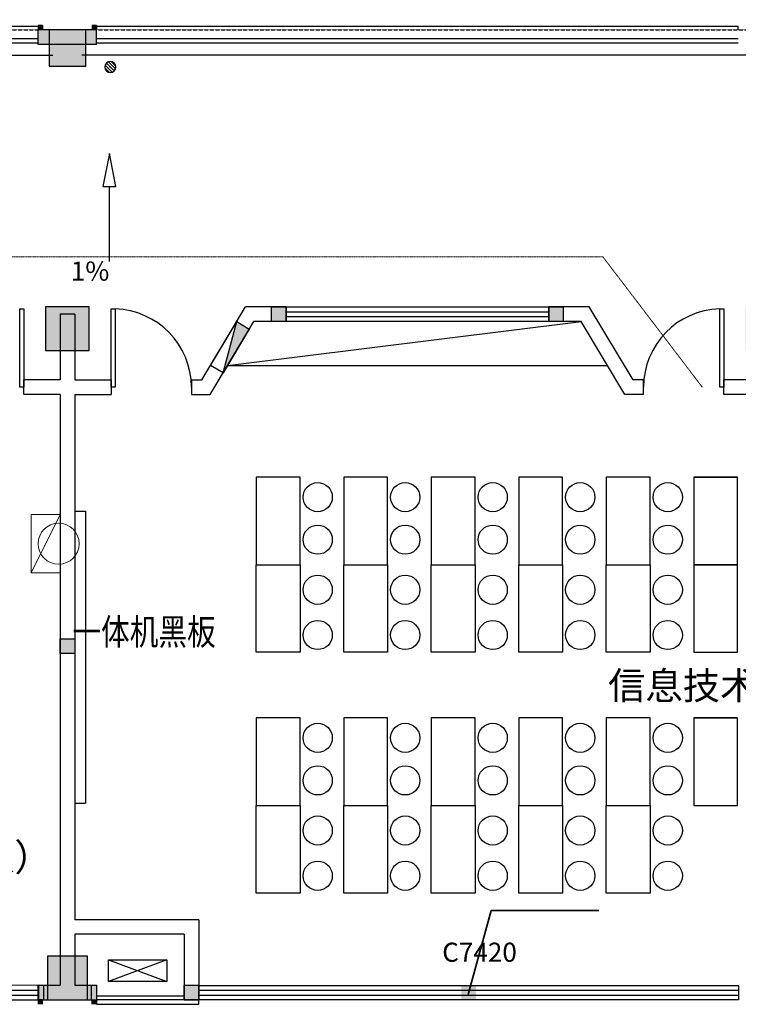
# Model space of a CAD drawing. Units: millimetres. Extents: x -94623 to 1796940, y -76944 to 770679.
# Drawn here: x 165855 to 175709, y 24558 to 38056 of the extents above; entities that cross this region are included whole.
import ezdxf
from ezdxf.enums import TextEntityAlignment as Align

# ---------------------------------------------------------------- set-up
doc = ezdxf.new("R2010")
doc.units = ezdxf.units.MM
for name, pattern in [('A-T平面$0$HIDDEN', [0.375, 0.25, -0.125]), ('AUDIT_I_171222174621-1', [0]), ('DASH', [0.35, 0.25, -0.1]), ('DASHED2', [0.375, 0.25, -0.125])]:
    doc.linetypes.add(name, pattern=pattern)
for name, color, linetype in [('A-A-TEXT', 7, 'Continuous'), ('A-A-WINDOW-TEXT', 140, 'Continuous'), ('A-P-FURNIURE-FIXED', 37, 'Continuous'), ('A-P-FURNIURE-MOVE', 43, 'Continuous'), ('A-P-HANDRAIL', 225, 'Continuous'), ('A-P-WALL', 9, 'Continuous'), ('A-P-WINDOW', 2, 'Continuous'), ('A-SURFACE', 6, 'Continuous'), ('COLU', 7, 'Continuous'), ('COLUMN', 9, 'Continuous'), ('DIM_SYMB', 3, 'Continuous'), ('P-活动家具', 146, 'Continuous'), ('PUB_HATCH', 8, 'Continuous'), ('W-文字', 35, 'Continuous'), ('WALL', 9, 'Continuous'), ('WINDOW', 2, 'Continuous'), ('WP_XH_PJ', 13, 'Continuous'), ('填充', 8, 'Continuous'), ('外廊连廊地漏', 7, 'Continuous'), ('构造柱', 9, 'Continuous'), ('栏杆', 5, 'Continuous'), ('梁虚线', 8, 'DASH'), ('洁具', 253, 'Continuous')]:
    doc.layers.add(name, color=color, linetype=linetype)
for name, color, linetype, lineweight in [('作法', 254, 'Continuous', 15), ('柱涂实', 52, 'Continuous', 18), ('砼墙', 3, 'Continuous', 35)]:
    doc.layers.add(name, color=color, linetype=linetype, lineweight=lineweight)
doc.layers.add('施工看线', color=240, linetype='Continuous', lineweight=20, plot=False)
doc.styles.add('-宋体', font='txt', dxfattribs={"width": 0.8})
doc.styles.add('CADReader_TextStyle', font='tssdeng.shx', dxfattribs={"height": 0.2, "bigfont": 'gbcbig.shx'})
doc.styles.add('HZ', font='TXT', dxfattribs={"width": 0.7, "bigfont": 'HZTXT'})
pattern_1 = [(45, (-3546011.62, -1863023.11), (-56.1266008, 56.1266008), [])]

# ---------------------------------------------------------------- blocks, each defined once
blk = doc.blocks.new('sskt')
at = {"layer": 'A-P-FURNIURE-FIXED'}
for p, q in [((865053, 239512), (864253, 239212)), ((864253, 239512), (865053, 239212))]:
    blk.add_line(p, q, dxfattribs=at)
blk.add_lwpolyline([(865053, 239512), (864253, 239512), (864253, 239212), (865053, 239212)], close=True, dxfattribs=at)
blk = doc.blocks.new('z5z')
at = {"layer": '柱涂实'}
h = blk.add_hatch(color=256, dxfattribs=at)
h.dxf.hatch_style = 1
h.paths.add_polyline_path([(3965500, 1391944), (3965500, 1392444), (3965000, 1392444), (3965000, 1391944)])
h.paths.add_polyline_path([(3965500, 1388144), (3965500, 1388644), (3965000, 1388644), (3965000, 1388144)])
h.paths.add_polyline_path([(3965500, 1379144), (3965500, 1379644), (3965000, 1379644), (3965000, 1379144)])
h.paths.add_polyline_path([(3960200, 1388144), (3960200, 1388644), (3959700, 1388644), (3959700, 1388144)])
h.paths.add_polyline_path([(3960200, 1379144), (3960200, 1379644), (3959700, 1379644), (3959700, 1379144)])
h.paths.add_polyline_path([(3955900, 1391944), (3955900, 1392444), (3955400, 1392444), (3955400, 1391944)])
h.paths.add_polyline_path([(3955950, 1388044), (3955950, 1388644), (3955350, 1388644), (3955350, 1388044)])
h.paths.add_polyline_path([(3955925, 1379144), (3955925, 1379744), (3955375, 1379744), (3955375, 1379144)])
h.paths.add_polyline_path([(3946300, 1391944), (3946300, 1392444), (3945800, 1392444), (3945800, 1391944)])
h.paths.add_polyline_path([(3946350, 1388044), (3946350, 1388644), (3945750, 1388644), (3945750, 1388044)])
h.paths.add_polyline_path([(3946325, 1379144), (3946325, 1379744), (3945775, 1379744), (3945775, 1379144)])
h.paths.add_polyline_path([(3936700, 1391944), (3936700, 1392444), (3936200, 1392444), (3936200, 1391944)])
h.paths.add_polyline_path([(3936750, 1388044), (3936750, 1388644), (3936150, 1388644), (3936150, 1388044)])
h.paths.add_polyline_path([(3936725, 1379144), (3936725, 1379744), (3936175, 1379744), (3936175, 1379144)])
h.paths.add_polyline_path([(3927100, 1391944), (3927100, 1392444), (3926600, 1392444), (3926600, 1391944)])
h.paths.add_polyline_path([(3927150, 1388044), (3927150, 1388644), (3926550, 1388644), (3926550, 1388044)])
h.paths.add_polyline_path([(3927125, 1379144), (3927125, 1379744), (3926575, 1379744), (3926575, 1379144)])
h.paths.add_polyline_path([(3921850, 1388044), (3921850, 1388644), (3921250, 1388644), (3921250, 1388044)])
h.paths.add_polyline_path([(3921825, 1379144), (3921825, 1379744), (3921275, 1379744), (3921275, 1379144)])
h.paths.add_polyline_path([(3917500, 1391944), (3917500, 1392444), (3917000, 1392444), (3917000, 1391944)])
h.paths.add_polyline_path([(3917550, 1388044), (3917550, 1388644), (3916950, 1388644), (3916950, 1388044)])
h.paths.add_polyline_path([(3917525, 1379144), (3917525, 1379744), (3916975, 1379744), (3916975, 1379144)])
h.paths.add_polyline_path([(3911400, 1392094), (3911400, 1392444), (3911050, 1392444), (3911050, 1392094)])
h.paths.add_polyline_path([(3911400, 1388294), (3911400, 1388644), (3911050, 1388644), (3911050, 1388294)])
h.paths.add_polyline_path([(3911600, 1379144), (3911600, 1379744), (3911050, 1379744), (3911050, 1379144)])
h.paths.add_polyline_path([(3937200, 1434494), (3937200, 1435144), (3936700, 1435144), (3936700, 1434494)])
h.paths.add_polyline_path([(3937200, 1425644), (3937200, 1426294), (3936700, 1426294), (3936700, 1425644)])
h.paths.add_polyline_path([(3937200, 1421844), (3937200, 1422344), (3936700, 1422344), (3936700, 1421844)])
h.paths.add_polyline_path([(3988150, 1434544), (3988150, 1435144), (3987550, 1435144), (3987550, 1434544)])
h.paths.add_polyline_path([(3988150, 1425644), (3988150, 1426244), (3987550, 1426244), (3987550, 1425644)])
h.paths.add_polyline_path([(3988150, 1421844), (3988150, 1422344), (3987650, 1422344), (3987650, 1421844)])
h.paths.add_polyline_path([(3982950, 1434644), (3982950, 1435144), (3982450, 1435144), (3982450, 1434644)])
h.paths.add_polyline_path([(3982950, 1425644), (3982950, 1426144), (3982450, 1426144), (3982450, 1425644)])
h.paths.add_polyline_path([(3982950, 1421844), (3982950, 1422344), (3982450, 1422344), (3982450, 1421844)])
h.paths.add_polyline_path([(3978700, 1434644), (3978700, 1435144), (3978200, 1435144), (3978200, 1434644)])
h.paths.add_polyline_path([(3978700, 1425644), (3978700, 1426144), (3978200, 1426144), (3978200, 1425644)])
h.paths.add_polyline_path([(3978700, 1421844), (3978700, 1422344), (3978200, 1422344), (3978200, 1421844)])
h.paths.add_polyline_path([(3973300, 1434544), (3973300, 1435144), (3972800, 1435144), (3972800, 1434544)])
h.paths.add_polyline_path([(3973300, 1425644), (3973300, 1426294), (3972800, 1426294), (3972800, 1425644)])
h.paths.add_polyline_path([(3973300, 1421844), (3973300, 1422344), (3972800, 1422344), (3972800, 1421844)])
h.paths.add_polyline_path([(3965500, 1434544), (3965500, 1435144), (3965000, 1435144), (3965000, 1434544)])
h.paths.add_polyline_path([(3965500, 1425644), (3965500, 1426294), (3965000, 1426294), (3965000, 1425644)])
h.paths.add_polyline_path([(3965500, 1421844), (3965500, 1422344), (3965000, 1422344), (3965000, 1421844)])
h.paths.add_polyline_path([(3955900, 1434544), (3955900, 1435144), (3955400, 1435144), (3955400, 1434544)])
h.paths.add_polyline_path([(3955900, 1425644), (3955900, 1426294), (3955400, 1426294), (3955400, 1425644)])
h.paths.add_polyline_path([(3955900, 1421844), (3955900, 1422344), (3955400, 1422344), (3955400, 1421844)])
h.paths.add_polyline_path([(3946300, 1434544), (3946300, 1435144), (3945800, 1435144), (3945800, 1434544)])
h.paths.add_polyline_path([(3946300, 1425644), (3946300, 1426294), (3945800, 1426294), (3945800, 1425644)])
h.paths.add_polyline_path([(3946300, 1421844), (3946300, 1422344), (3945800, 1422344), (3945800, 1421844)])
h.paths.add_polyline_path([(3936550, 1434544), (3936550, 1435144), (3936000, 1435144), (3936000, 1434544)])
h.paths.add_polyline_path([(3936550, 1425644), (3936550, 1426244), (3935950, 1426244), (3935950, 1425644)])
h.paths.add_polyline_path([(3936550, 1421844), (3936550, 1422344), (3936050, 1422344), (3936050, 1421844)])
h.paths.add_polyline_path([(3927125, 1434544), (3927125, 1435144), (3926575, 1435144), (3926575, 1434544)])
h.paths.add_polyline_path([(3927150, 1425644), (3927150, 1426244), (3926550, 1426244), (3926550, 1425644)])
h.paths.add_polyline_path([(3927100, 1421844), (3927100, 1422344), (3926600, 1422344), (3926600, 1421844)])
h.paths.add_polyline_path([(3917525, 1434544), (3917525, 1435144), (3916975, 1435144), (3916975, 1434544)])
h.paths.add_polyline_path([(3917550, 1425644), (3917550, 1426244), (3916950, 1426244), (3916950, 1425644)])
h.paths.add_polyline_path([(3917500, 1421844), (3917500, 1422344), (3917000, 1422344), (3917000, 1421844)])
h.paths.add_polyline_path([(3907925, 1434544), (3907925, 1435144), (3907375, 1435144), (3907375, 1434544)])
h.paths.add_polyline_path([(3907950, 1425644), (3907950, 1426244), (3907350, 1426244), (3907350, 1425644)])
h.paths.add_polyline_path([(3907900, 1421844), (3907900, 1422344), (3907400, 1422344), (3907400, 1421844)])
h.paths.add_polyline_path([(3903700, 1434544), (3903700, 1435144), (3903150, 1435144), (3903150, 1434544)])
h.paths.add_polyline_path([(3903750, 1425644), (3903750, 1426244), (3903150, 1426244), (3903150, 1425644)])
h.paths.add_polyline_path([(3903650, 1421844), (3903650, 1422344), (3903150, 1422344), (3903150, 1421844)])
h.paths.add_polyline_path([(3898300, 1434544), (3898300, 1435144), (3897750, 1435144), (3897750, 1434544)])
h.paths.add_polyline_path([(3898350, 1425644), (3898350, 1426244), (3897750, 1426244), (3897750, 1425644)])
h.paths.add_polyline_path([(3898250, 1421844), (3898250, 1422344), (3897750, 1422344), (3897750, 1421844)])
h.paths.add_polyline_path([(3995550, 1474544), (3995550, 1475044), (3995050, 1475044), (3995050, 1474544)])
h.paths.add_polyline_path([(3995550, 1465544), (3995550, 1466044), (3995050, 1466044), (3995050, 1465544)])
h.paths.add_polyline_path([(3995550, 1461744), (3995550, 1462244), (3995050, 1462244), (3995050, 1461744)])
h.paths.add_polyline_path([(3988150, 1474544), (3988150, 1475044), (3987650, 1475044), (3987650, 1474544)])
h.paths.add_polyline_path([(3988150, 1465544), (3988150, 1466044), (3987650, 1466044), (3987650, 1465544)])
h.paths.add_polyline_path([(3988150, 1461744), (3988150, 1462244), (3987650, 1462244), (3987650, 1461744)])
h.paths.add_polyline_path([(3978700, 1474544), (3978700, 1475044), (3978200, 1475044), (3978200, 1474544)])
h.paths.add_polyline_path([(3978700, 1465544), (3978700, 1466044), (3978200, 1466044), (3978200, 1465544)])
h.paths.add_polyline_path([(3978700, 1461744), (3978700, 1462244), (3978200, 1462244), (3978200, 1461744)])
h.paths.add_polyline_path([(3973350, 1474544), (3973350, 1475044), (3972850, 1475044), (3972850, 1474544)])
h.paths.add_polyline_path([(3973350, 1465544), (3973350, 1466044), (3972850, 1466044), (3972850, 1465544)])
h.paths.add_polyline_path([(3973300, 1461744), (3973300, 1462244), (3972800, 1462244), (3972800, 1461744)])
h.paths.add_polyline_path([(3969100, 1474544), (3969100, 1475044), (3968600, 1475044), (3968600, 1474544)])
h.paths.add_polyline_path([(3969100, 1465544), (3969100, 1466044), (3968600, 1466044), (3968600, 1465544)])
h.paths.add_polyline_path([(3969100, 1461744), (3969100, 1462244), (3968600, 1462244), (3968600, 1461744)])
h.paths.add_polyline_path([(3959550, 1474444), (3959550, 1475044), (3958950, 1475044), (3958950, 1474444)])
h.paths.add_polyline_path([(3959550, 1465544), (3959550, 1466144), (3958950, 1466144), (3958950, 1465544)])
h.paths.add_polyline_path([(3959500, 1461744), (3959500, 1462244), (3959000, 1462244), (3959000, 1461744)])
edge = h.paths.add_edge_path()
edge.add_line((3969546, 1466533), (3969575, 1465940))
at = {"layer": 'COLU'}
for points in [[(3927100, 1391944), (3927100, 1392444), (3926600, 1392444), (3926600, 1391944)], [(3927150, 1388044), (3927150, 1388644), (3926550, 1388644), (3926550, 1388044)], [(3927125, 1379144), (3927125, 1379744), (3926575, 1379744), (3926575, 1379144)]]:
    blk.add_lwpolyline(points, close=True, dxfattribs=at)
blk = doc.blocks.new('$QC001_5')
at = {"color": 0, "linetype": 'ByBlock'}
blk.add_line((-325, 0), (325, 200), dxfattribs=at)
blk.add_lwpolyline([(325, 200), (325, 0), (-325, 0), (-325, 200)], close=True, dxfattribs=at)
blk.add_solid([(-325, 0), (325, 0), (-325, 0), (325, 200)], dxfattribs=at)
at = {"color": 0, "linetype": 'ByBlock', "style": 'HZ', "width": 0.7, "flags": 1}
for tag, p in [('WHAT', (-266, 868)), ('SPEC', (-266, 596)), ('UNIT', (-266, 316))]:
    blk.add_attdef(tag, p, '', height=300, dxfattribs=at)
blk = doc.blocks.new('GZ1')
at = {"layer": '构造柱'}
h = blk.add_hatch(color=8, dxfattribs=at)
h.dxf.hatch_style = 1
h.paths.add_polyline_path([(573091, -538509), (573291, -538509), (573291, -538709), (573091, -538709)])
blk.add_lwpolyline([(573091, -538509), (573291, -538509), (573291, -538709), (573091, -538709)], close=True, dxfattribs=at)
blk = doc.blocks.new('$plan$00002944')
at = {"layer": '洁具'}
for p, q in [((-74, 11, 0), (-11, 74, 0)), ((-70, -27, 0), (27, 70, 0)), ((-53, -53, 0), (53, 53, 0)), ((-27, -70, 0), (70, 27, 0)), ((11, -74, 0), (74, -11, 0))]:
    blk.add_line(p, q, dxfattribs=at)
blk.add_circle((0, 0, 0), 75, dxfattribs=at)
blk.add_point((0, 0, 0), dxfattribs=at)

msp = doc.modelspace()

# ---------------------------------------------------------------- hatches: boundary and pattern name
at = {"layer": 'A-SURFACE', "linetype": 'A-T平面$0$HIDDEN'}
h = msp.add_hatch(dxfattribs=at)
h.set_pattern_fill('ANSI31', color=1, scale=50)
h.set_pattern_definition(pattern_1)
edge = h.paths.add_edge_path()
edge.add_line((166608.59813, 25517.84149), (166608.60215, 24818.10804))
edge = h.paths.add_edge_path()
edge.add_line((166408.59699, 25717.84149), (166408.60215, 24818.1091))
edge = h.paths.add_edge_path()
edge.add_line((166508.59756, 25618.1091), (166508.60272, 24718.1091))
h = msp.add_hatch(dxfattribs=at)
h.set_pattern_fill('ANSI31', color=1, scale=50)
h.set_pattern_definition(pattern_1)
edge = h.paths.add_edge_path()
edge.add_line((168108.60865, 25517.84149), (166608.59813, 25517.84149))
edge = h.paths.add_edge_path()
edge.add_line((168108.60865, 25717.84149), (166408.59699, 25717.84149))
edge = h.paths.add_edge_path()
edge.add_line((168208.60865, 25617.84149), (166508.89332, 25617.84149))
h = msp.add_hatch(dxfattribs=at)
h.set_pattern_fill('ANSI31', color=1, scale=50)
h.set_pattern_definition([(45, (-3546010.3, -1863023.11), (-56.1266008, 56.1266008), [])])
edge = h.paths.add_edge_path()
edge.add_line((168109.92584, 24618.10327), (168109.92584, 25517.84149))
edge = h.paths.add_edge_path()
edge.add_line((168309.92584, 24818.10327), (168309.92584, 25617.84149))
edge = h.paths.add_edge_path()
edge.add_line((168209.92584, 24718.10327), (168209.92584, 25617.84149))
at = {"layer": 'PUB_HATCH'}
for points in [[(166169.53385, 37977.76424), (166169.53385, 37917.76424), (166109.53385, 37917.76424), (166109.53385, 37977.76424)], [(166909.64169, 37977.60241), (166909.64169, 37917.60241), (166849.64169, 37917.60241), (166849.64169, 37977.60241)], [(166909.53385, 37717.76424), (166109.27939, 37717.76424), (166109.27939, 37917.76424), (166909.53385, 37917.76424)], [(166110.92104, 24617.96079), (166187.88025, 24617.96079), (166187.88025, 24817.96079), (166110.92104, 24817.96079)], [(166835.92153, 24617.84168), (166912.88, 24617.84168), (166912.88, 24817.84168), (166835.92153, 24817.84168)], [(168110.83903, 24617.96186), (168313.38997, 24617.96186), (168313.38997, 24817.96141), (168110.83903, 24817.96141)], [(171911.56518, 24617.96887), (172114.11613, 24617.96887), (172114.11613, 24817.96843), (171911.56518, 24817.96843)]]:
    msp.add_hatch(color=256, dxfattribs=at).paths.add_polyline_path(points, flags=0)
for points in [[(166108.07853, 24617.98532), (166232.57763, 24618.07395), (166232.57714, 24817.9854), (166108.07853, 24817.98532)], [(166786.42468, 24617.84158), (166910.92378, 24617.93022), (166910.92329, 24817.84167), (166786.42468, 24817.84158)]]:
    msp.add_hatch(color=256, dxfattribs=at).paths.add_polyline_path(points)
at = {"layer": '填充'}
h = msp.add_hatch(color=256, dxfattribs=at)
h.dxf.hatch_style = 1
h.paths.add_polyline_path([(166168.87904, 24618.00773), (166108.87904, 24618.00773), (166108.87904, 24558.00773), (166168.87904, 24558.00773)])
h = msp.add_hatch(color=256, dxfattribs=at)
h.dxf.hatch_style = 1
h.paths.add_polyline_path([(166850.18932, 24618.00773), (166910.18932, 24618.00773), (166910.18932, 24558.00773), (166850.18932, 24558.00773)])

# ---------------------------------------------------------------- linework, layer by layer
at = {"layer": 'A-P-FURNIURE-MOVE'}
for p, q in [((168110.25688, 24667.85212, -4.01057), (166910.25745, 24667.84524, -4.01057)), ((168110.25717, 24617.85212, -4.01057), (166910.25774, 24617.84524, -4.01057))]:
    msp.add_line(p, q, dxfattribs=at)
at = {"layer": 'A-P-HANDRAIL'}
for p, q in [((157310.21568, 37967.50084), (166109.27939, 37967.76424)), ((166109.27939, 37967.76424), (166109.27939, 37918.08653)), ((166909.53385, 37967.44085), (175709.27939, 37967.57538)), ((166909.53385, 37967.44085), (166909.53385, 37917.76424)), ((175709.27939, 37917.76335), (175709.27939, 37967.57538)), ((151009.53385, 37567.58349), (166309.92566, 37567.90667)), ((204709.53385, 37567.58349), (166709.06541, 37567.44194))]:
    msp.add_line(p, q, dxfattribs=at)
at = {"layer": 'A-P-WALL'}
for points in [[(166609.48643, 34017.95744), (166409.48643, 34017.9563)], [(166409.48643, 34017.9563), (166409.49159, 33118.12073)], [(166609.48643, 34017.95744), (166609.49159, 33118.03012)], [(168352.9754, 33118.03011), (168953.28318, 34117.95638)], [(169509.53386, 34117.95638), (168953.28318, 34117.95638)], [(169509.53386, 33917.95638), (169509.53386, 34117.95638)], [(173665.78451, 34117.95638), (173109.53386, 34117.95638)], [(173109.53386, 33917.95638), (173109.53386, 34117.95638)], [(174266.0923, 33118.03011), (173665.78451, 34117.95638)], [(168466.1793, 32918.03011), (169066.48708, 33917.95638)], [(169509.53386, 33917.95638), (169066.48708, 33917.95638)], [(173552.58061, 33917.95638), (173109.53386, 33917.95638)], [(174152.8884, 32918.03011), (173552.58061, 33917.95638)], [(166409.49159, 33118.12073), (165909.84384, 33118.12073)], [(165909.84384, 32918.12073), (165909.84384, 33118.12073)], [(166609.49159, 33118.03012), (167109.45466, 33118.03012)], [(167109.45466, 33118.03012), (167109.45466, 32918.03012)], [(168209.45466, 33118.03011), (168352.9754, 33118.03011)], [(168209.45466, 33118.03011), (168209.45466, 32918.03011)], [(174409.61303, 33118.03011), (174266.0923, 33118.03011)], [(174409.61303, 32918.03011), (174409.61303, 33118.03011)], [(176009.65758, 33118.03012), (175509.61303, 33118.03012)], [(175509.61303, 32918.03012), (175509.61303, 33118.03012)], [(166409.49274, 32918.12073), (165909.84384, 32918.12073)], [(166409.49274, 32918.12073), (166409.53462, 25617.47047)], [(166609.49274, 32918.03012), (167109.45466, 32918.03012)], [(166609.49274, 32918.03012), (166609.53404, 25717.47105)], [(168209.45466, 32918.03011), (168466.1793, 32918.03011)], [(174409.61303, 32918.03011), (174152.8884, 32918.03011)], [(176109.61304, 32918.03012), (175509.61303, 32918.03012)], [(168310.17033, 25717.47105), (166609.53404, 25717.47105)], [(168310.17033, 25717.47105), (168310.17549, 24817.96542)], [(166409.53462, 25617.47047), (166409.5392, 24817.98601)], [(168110.17148, 25517.47105), (166609.53519, 25517.47105)], [(166609.53519, 25517.47105), (166609.5392, 24817.98987)], [(168110.17148, 25517.47105), (168110.17549, 24817.96542)], [(166109.52696, 24817.98499), (166409.5392, 24817.98601)], [(166109.52696, 24817.98499), (166109.52763, 24617.98499)], [(166196.3058, 24818.07387), (166196.3058, 24817.98542)], [(166609.5392, 24817.98987), (166910.25717, 24817.99089)], [(166874.65195, 24817.93014), (166874.65195, 24817.84168)], [(166910.25717, 24817.99089), (166910.25717, 24817.84168)], [(168110.17549, 24817.96542), (168110.2575, 24817.96542)], [(168110.2575, 24617.96542), (168110.2575, 24817.96542)], [(168310.7615, 24817.96542), (168310.17549, 24817.96542)], [(168310.7615, 24617.96542), (168310.7615, 24817.96542)], [(166109.52763, 24617.98499), (166509.53418, 24617.98634)], [(166510.47717, 24617.98954), (166835.92153, 24617.99064)], [(168210.17607, 24617.96542), (168110.2575, 24617.96542)], [(168310.7615, 24617.96542), (168210.17607, 24617.96542)]]:
    msp.add_lwpolyline(points, dxfattribs=at)
at = {"layer": 'A-P-WINDOW', "linetype": 'Continuous'}
for p, q in [((161609.52721, 24751.30316), (166109.52721, 24751.31833)), ((168310.76158, 24751.29874), (175710.76158, 24751.29874)), ((161609.52745, 24684.63651), (166109.52745, 24684.65167)), ((168310.76158, 24684.63208), (175710.76158, 24684.63208))]:
    msp.add_line(p, q, dxfattribs=at)
for points in [[(166109.5277, 24617.98499), (166109.52696, 24817.985), (161609.52696, 24817.96983), (161609.5277, 24617.96982), (166109.5277, 24617.98499)], [(175710.76158, 24817.96541), (175710.76158, 24617.96543), (168310.76158, 24617.96543), (168310.76158, 24817.96541), (175710.76158, 24817.96541)]]:
    msp.add_lwpolyline(points, dxfattribs=at)
at = {"layer": 'A-P-WINDOW'}
msp.add_lwpolyline([(168310.03785, 24617.95821), (166909.96659, 24617.95821), (166909.96659, 24557.87141), (168310.03785, 24557.87141)], close=True, dxfattribs=at)
at = {"layer": 'COLUMN'}
for points in [[(166187.88025, 24817.96079), (166110.92104, 24817.96079)], [(166110.92104, 24817.96079), (166110.92104, 24617.96079)], [(166187.88025, 24617.96079), (166187.88025, 24817.96079)], [(166912.88, 24817.84168), (166835.92153, 24817.84168)], [(166835.92153, 24817.84168), (166835.92153, 24617.84168)], [(166912.88, 24617.84168), (166912.88, 24817.84168)], [(168313.38997, 24817.96141), (168110.83903, 24817.96141)], [(168110.83903, 24817.96141), (168110.83903, 24617.96186)], [(168313.38997, 24617.96186), (168313.38997, 24817.96141)], [(166110.92104, 24617.96079), (166187.88025, 24617.96079)], [(166835.92153, 24617.84168), (166912.88, 24617.84168)], [(168110.83903, 24617.96186), (168313.38997, 24617.96186)]]:
    msp.add_lwpolyline(points, dxfattribs=at)
at = {"layer": 'DIM_SYMB', "linetype": 'Continuous'}
msp.add_line((167084.34283, 34742.46059), (167084.34283, 35769.63521), dxfattribs=at)
msp.add_lwpolyline([(167084.34283, 36219.63521), (166994.34283, 35769.63521), (167174.34283, 35769.63521), (167084.34283, 36219.63521)], dxfattribs=at)
at = {"layer": 'P-活动家具', "color": 134}
for p, q in [((168705.79772, 33316.68885), (173552.49275, 33916.68885)), ((175098.78757, 31783.02987), (175698.78757, 31783.02987)), ((166608.98254, 31316.85135), (166758.98254, 31316.85135)), ((166758.98254, 31316.85135), (166758.98254, 27316.65135)), ((169098.78757, 30583.02987), (169698.78757, 30583.02987)), ((169098.78757, 30583.02987), (169698.78757, 30583.02987)), ((170298.78757, 30583.02987), (170898.78757, 30583.02987)), ((170298.78757, 30583.02987), (170898.78757, 30583.02987)), ((171498.78757, 30583.02987), (172098.78757, 30583.02987)), ((171498.78757, 30583.02987), (172098.78757, 30583.02987)), ((172698.78757, 30583.02987), (173298.78757, 30583.02987)), ((172698.78757, 30583.02987), (173298.78757, 30583.02987)), ((173898.78757, 30583.02987), (174498.78757, 30583.02987)), ((173898.78757, 30583.02987), (174498.78757, 30583.02987)), ((175098.78757, 30583.02987), (175698.78757, 30583.02987)), ((175098.78757, 28483.02987), (175698.78757, 28483.02987)), ((166608.98254, 27316.65135), (166758.98254, 27316.65135)), ((169098.78757, 27283.02987), (169698.78757, 27283.02987)), ((169098.78757, 27283.02987), (169698.78757, 27283.02987)), ((170298.78757, 27283.02987), (170898.78757, 27283.02987)), ((170298.78757, 27283.02987), (170898.78757, 27283.02987)), ((171498.78757, 27283.02987), (172098.78757, 27283.02987)), ((171498.78757, 27283.02987), (172098.78757, 27283.02987)), ((172698.78757, 27283.02987), (173298.78757, 27283.02987)), ((172698.78757, 27283.02987), (173298.78757, 27283.02987)), ((173898.78757, 27283.02987), (174498.78757, 27283.02987)), ((173898.78757, 27283.02987), (174498.78757, 27283.02987))]:
    msp.add_line(p, q, dxfattribs=at)
for points in [[(168705.79772, 33316.68885), (173912.68777, 33316.68885)], [(169098.78757, 31783.02987), (169098.78757, 30583.02987), (169698.78757, 30583.02987), (169698.78757, 31783.02987), (169098.78757, 31783.02987)], [(170298.78757, 31783.02987), (170298.78757, 30583.02987), (170898.78757, 30583.02987), (170898.78757, 31783.02987), (170298.78757, 31783.02987)], [(171498.78757, 31783.02987), (171498.78757, 30583.02987), (172098.78757, 30583.02987), (172098.78757, 31783.02987), (171498.78757, 31783.02987)], [(172698.78757, 31783.02987), (172698.78757, 30583.02987), (173298.78757, 30583.02987), (173298.78757, 31783.02987), (172698.78757, 31783.02987)], [(173898.78757, 31783.02987), (173898.78757, 30583.02987), (174498.78757, 30583.02987), (174498.78757, 31783.02987), (173898.78757, 31783.02987)], [(175098.78757, 31783.02987), (175098.78757, 30583.02987), (175698.78757, 30583.02987), (175698.78757, 31783.02987), (175098.78757, 31783.02987)], [(169098.78757, 29383.02987), (169098.78757, 30583.02987), (169698.78757, 30583.02987), (169698.78757, 29383.02987), (169098.78757, 29383.02987)], [(170298.78757, 29383.02987), (170298.78757, 30583.02987), (170898.78757, 30583.02987), (170898.78757, 29383.02987), (170298.78757, 29383.02987)], [(171498.78757, 29383.02987), (171498.78757, 30583.02987), (172098.78757, 30583.02987), (172098.78757, 29383.02987), (171498.78757, 29383.02987)], [(172698.78757, 29383.02987), (172698.78757, 30583.02987), (173298.78757, 30583.02987), (173298.78757, 29383.02987), (172698.78757, 29383.02987)], [(173898.78757, 29383.02987), (173898.78757, 30583.02987), (174498.78757, 30583.02987), (174498.78757, 29383.02987), (173898.78757, 29383.02987)], [(175098.78757, 30583.02987), (175098.78757, 29383.02987), (175698.78757, 29383.02987), (175698.78757, 30583.02987), (175098.78757, 30583.02987)], [(169098.78757, 28483.02987), (169098.78757, 27283.02987), (169698.78757, 27283.02987), (169698.78757, 28483.02987), (169098.78757, 28483.02987)], [(170298.78757, 28483.02987), (170298.78757, 27283.02987), (170898.78757, 27283.02987), (170898.78757, 28483.02987), (170298.78757, 28483.02987)], [(171498.78757, 28483.02987), (171498.78757, 27283.02987), (172098.78757, 27283.02987), (172098.78757, 28483.02987), (171498.78757, 28483.02987)], [(172698.78757, 28483.02987), (172698.78757, 27283.02987), (173298.78757, 27283.02987), (173298.78757, 28483.02987), (172698.78757, 28483.02987)], [(173898.78757, 28483.02987), (173898.78757, 27283.02987), (174498.78757, 27283.02987), (174498.78757, 28483.02987), (173898.78757, 28483.02987)], [(175098.78757, 28483.02987), (175098.78757, 27283.02987), (175698.78757, 27283.02987), (175698.78757, 28483.02987), (175098.78757, 28483.02987)], [(169098.78757, 26083.02987), (169098.78757, 27283.02987), (169698.78757, 27283.02987), (169698.78757, 26083.02987), (169098.78757, 26083.02987)], [(170298.78757, 26083.02987), (170298.78757, 27283.02987), (170898.78757, 27283.02987), (170898.78757, 26083.02987), (170298.78757, 26083.02987)], [(171498.78757, 26083.02987), (171498.78757, 27283.02987), (172098.78757, 27283.02987), (172098.78757, 26083.02987), (171498.78757, 26083.02987)], [(172698.78757, 26083.02987), (172698.78757, 27283.02987), (173298.78757, 27283.02987), (173298.78757, 26083.02987), (172698.78757, 26083.02987)], [(173898.78757, 26083.02987), (173898.78757, 27283.02987), (174498.78757, 27283.02987), (174498.78757, 26083.02987), (173898.78757, 26083.02987)]]:
    msp.add_lwpolyline(points, dxfattribs=at)
for centre in [(169941.78757, 31510.44835), (171141.78757, 31510.44835), (172341.78757, 31510.44835), (173541.78757, 31510.44835), (174741.78757, 31510.44835), (169941.78757, 30927.56683), (171141.78757, 30927.56683), (172341.78757, 30927.56683), (173541.78757, 30927.56683), (174741.78757, 30927.56683), (169941.78757, 30240.78911), (171141.78757, 30240.78911), (172341.78757, 30240.78911), (173541.78757, 30240.78911), (174741.78757, 30240.78911), (169941.78757, 29620.26683), (171141.78757, 29620.26683), (172341.78757, 29620.26683), (173541.78757, 29620.26683), (174741.78757, 29620.26683), (169941.78757, 28210.44835), (171141.78757, 28210.44835), (172341.78757, 28210.44835), (173541.78757, 28210.44835), (174741.78757, 28210.44835), (169941.78757, 27627.56683), (171141.78757, 27627.56683), (172341.78757, 27627.56683), (173541.78757, 27627.56683), (174741.78757, 27627.56683), (169941.78757, 26940.78911), (171141.78757, 26940.78911), (172341.78757, 26940.78911), (173541.78757, 26940.78911), (174741.78757, 26940.78911), (169941.78757, 26320.26683), (171141.78757, 26320.26683), (172341.78757, 26320.26683), (173541.78757, 26320.26683), (174741.78757, 26320.26683)]:
    msp.add_circle(centre, 200, dxfattribs=at)
at = {"layer": 'WALL'}
for points in [[(166109.53385, 37977.76424), (166109.53385, 37917.76424)], [(166169.53385, 37977.76424), (166109.53385, 37977.76424)], [(166169.53385, 37977.76424), (166169.53385, 37917.76424)], [(166849.64169, 37977.60241), (166849.64169, 37917.60241)], [(166909.64169, 37977.60241), (166849.64169, 37977.60241)], [(166909.64169, 37977.60241), (166909.64169, 37917.60241)], [(166909.53385, 37917.76424), (166109.27939, 37917.76424)], [(166109.27939, 37717.76424), (166109.27939, 37917.76424)], [(166169.53385, 37917.76424), (166109.53385, 37917.76424)], [(166909.64169, 37917.60241), (166849.64169, 37917.60241)], [(166909.53385, 37717.76424), (166909.53385, 37917.76424)], [(166909.53385, 37717.76424), (166109.27939, 37717.76424)]]:
    msp.add_lwpolyline(points, dxfattribs=at)
at = {"layer": 'WINDOW', "linetype": 'Continuous'}
for p, q in [((169509.5338, 34051.28972), (173109.5338, 34051.28972)), ((169509.5338, 33984.62304), (173109.5338, 33984.62304))]:
    msp.add_line(p, q, dxfattribs=at)
for points in [[(165909.84385, 33018.12073), (165854.84385, 33018.12073), (165854.84385, 34090.62075), (165909.84385, 34090.62075), (165909.84385, 33018.12073)], [(167164.45465, 33018.03011), (167109.45468, 33018.03011), (167109.45468, 34090.53011), (167164.45465, 34090.53011), (167164.45465, 33018.03011)], [(173109.5338, 34117.95638), (173109.5338, 33917.95638), (169509.5338, 33917.95638), (169509.5338, 34117.95638), (173109.5338, 34117.95638)], [(175509.61303, 33018.03012), (175454.61303, 33018.03012), (175454.61303, 34090.53009), (175509.61303, 34090.53009), (175509.61303, 33018.03012)]]:
    msp.add_lwpolyline(points, dxfattribs=at)
for centre, start, end in [((167136.95466, 33018.03012), 359.999999987, 88.5307164), ((175482.11303, 33018.03012), 91.4692836, 180.000000013)]:
    msp.add_arc(centre, 1072.5, start, end, dxfattribs=at)
at = {"layer": '作法', "linetype": 'DASHED2'}
msp.add_lwpolyline([(158781.57728, 34803.33183), (173853.1849, 34803.33183), (175215.14353, 33018.31007)], dxfattribs=at)
at = {"layer": '填充', "elevation": 6132.82322}
for points in [[(166168.87904, 24557.9023), (166168.87904, 24617.9023), (166108.87904, 24617.9023), (166108.87904, 24557.9023)], [(166850.18932, 24557.9023), (166850.18932, 24617.9023), (166910.18932, 24617.9023), (166910.18932, 24557.9023)]]:
    msp.add_lwpolyline(points, dxfattribs=at)
at = {"layer": '施工看线', "linetype": 'AUDIT_I_171222174621-1'}
msp.add_line((166409.54374, 31272.31594), (166013.04258, 30472.31594), dxfattribs=at)
msp.add_lwpolyline([(166012.04374, 31272.31594), (166412.04374, 31272.31594), (166412.04374, 30472.31594), (166012.04374, 30472.31594)], close=True, dxfattribs=at)
msp.add_circle((166389.04374, 30872.31594), 281, dxfattribs=at)
at = {"layer": '栏杆'}
for p, q in [((157310.21568, 37797.60158), (166109.27939, 37797.92476)), ((166909.71168, 37797.46003), (175709.27939, 37797.60158)), ((157310.21568, 37737.60158), (166109.27939, 37737.92476)), ((166909.71168, 37737.46003), (175709.27939, 37737.60158))]:
    msp.add_line(p, q, dxfattribs=at)
at = {"layer": '梁虚线'}
for p, q in [((151309.53385, 37917.44106), (166109.27939, 37917.76424)), ((166909.53385, 37917.44085), (176109.53385, 37917.57499))]:
    msp.add_line(p, q, dxfattribs=at)
at = {"layer": '砼墙'}
for p, q in [((172003.17896, 24690.4172), (172320.67896, 25843.9172)), ((172320.67896, 25843.9172), (173796.67896, 25843.9172))]:
    msp.add_line(p, q, dxfattribs=at)

# ---------------------------------------------------------------- block references
at = {"layer": 'A-P-FURNIURE-FIXED', "xscale": -1}
msp.add_blockref('sskt', (1032127.59856, -214343.67398), dxfattribs=at)
at = {"layer": 'WP_XH_PJ', "xscale": 1.076923076923077, "zscale": 1.076923076923077, "rotation": 59.02141421588548}
msp.add_blockref('$QC001_5', (168823.26084, 33514.38157), dxfattribs=at)
at = {"layer": '外廊连廊地漏', "yscale": -1, "rotation": 180}
msp.add_blockref('$plan$00002944', (167097.52115, 37407.11819), dxfattribs=at)
at = {"layer": '构造柱'}
for p in [(-403781.52279, 572627.18611), (-399981.52279, 572627.2956), (-406681.72361, 568078.05369), (-404981.33057, 563327.18885)]:
    msp.add_blockref('GZ1', p, dxfattribs=at)
at = {"layer": '柱涂实'}
msp.add_blockref('z5z', (-3760340.12917, -1354525.58976), dxfattribs=at)

# ---------------------------------------------------------------- texts
at = {"layer": 'A-A-TEXT', "style": 'CADReader_TextStyle'}
for s, p in [('信息技术', (173923.34957, 28622.18065)), ('办公室（4人）', (162939.2886, 26271.80618))]:
    msp.add_text(s, height=375, rotation=359.938046542, dxfattribs=at).set_placement(p, align=Align.BOTTOM_LEFT)
at = {"layer": 'A-A-WINDOW-TEXT', "style": 'CADReader_TextStyle'}
msp.add_text('C7420', height=262.5, dxfattribs=at).set_placement((172160.7615, 25237.80807), align=Align.MIDDLE)
at = {"layer": 'DIM_SYMB', "color": 7, "style": 'CADReader_TextStyle'}
msp.add_text('1%', height=262.5, dxfattribs=at).set_placement((167084.34283, 34740.71056), align=Align.TOP_RIGHT)
at = {"layer": 'W-文字', "color": 35, "ltscale": 20, "style": '-宋体', "width": 0.8}
msp.add_text('一体机黑板', height=360, dxfattribs=at).set_placement((166578.35932, 29484.01457))

doc.saveas('drawing.dxf')
